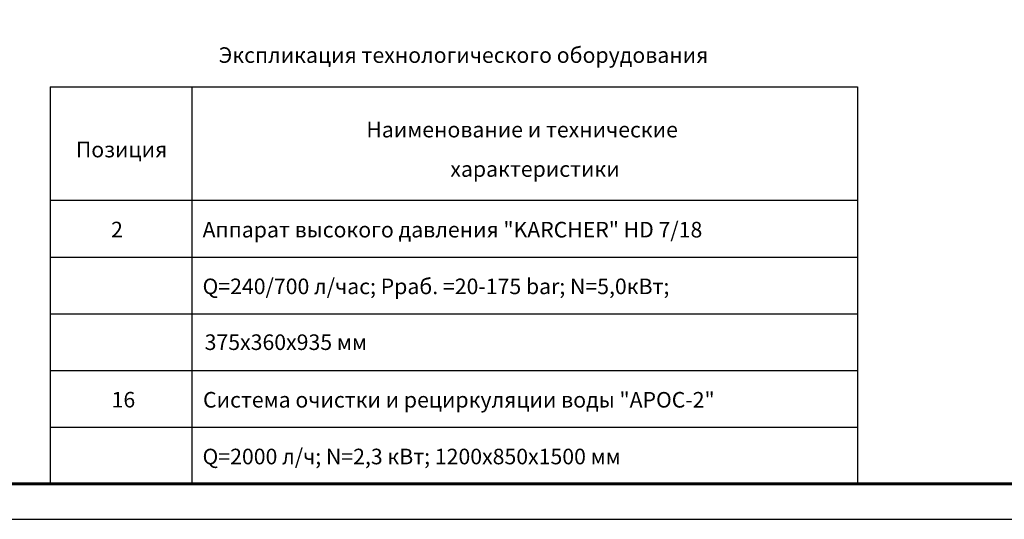
# Model space of a CAD drawing. Units: millimetres. Extents: x 2561038 to 4870731, y -2909534 to -2727496.
# Drawn here: x 2622737 to 2636628, y -2769506 to -2762458 of the extents above; entities that cross this region are included whole.
import ezdxf

# ---------------------------------------------------------------- set-up
doc = ezdxf.new("R2010")
doc.units = ezdxf.units.MM
doc.layers.add('Текст_1', color=7, linetype='Continuous', lineweight=40)
doc.layers.add('Текст_2', color=7, linetype='Continuous', lineweight=20)
doc.styles.add('Areal', font='arial.ttf', dxfattribs={"height": 220})

msp = doc.modelspace()

# ---------------------------------------------------------------- linework, layer by layer
at = {"color": 0, "ltscale": 50}
for p, q in [((2623167, -2763405.9), (2623167.7, -2768995.9)), ((2623167.8, -2763405.9), (2634556.1, -2763405.9)), ((2625167.9, -2763405.9), (2625167.9, -2769005.9)), ((2634556.1, -2763405.9), (2634556.1, -2769005.9)), ((2623170.3, -2765005.9), (2634556.4, -2765005.9)), ((2623171.5, -2765805.9), (2634556.6, -2765805.9)), ((2623172.7, -2766605.9), (2634556.8, -2766605.9)), ((2623174, -2767405.9), (2634556.9, -2767405.9)), ((2623177.6, -2768205.9), (2623167.6, -2768195.9)), ((2623177.6, -2768205.9), (2634557.1, -2768205.9))]:
    msp.add_line(p, q, dxfattribs=at)
at = {"linetype": 'Continuous', "lineweight": 25, "ltscale": 100}
msp.add_lwpolyline([(2607721.8, -2769505.9), (2667121.8, -2769505.9), (2667121.8, -2727505.9), (2607721.8, -2727505.9), (2607721.8, -2769505.9)], dxfattribs=at)
at = {"linetype": 'Continuous', "lineweight": 60, "ltscale": 100}
msp.add_lwpolyline([(2609721.8, -2769005.9), (2666621.8, -2769005.9), (2666621.8, -2728005.9), (2609721.8, -2728005.9), (2609721.8, -2769005.9)], dxfattribs=at)

# ---------------------------------------------------------------- texts
at = {"layer": 'Текст_1', "lineweight": 25, "style": 'Areal'}
for s, p in [('Наименование и технические', (2627627.9, -2764119.1)), ('Позиция', (2623530.6, -2764400)), (' характеристики ', (2628745.5, -2764674.7)), ('2', (2624026.6, -2765528.5)), ('Аппарат высокого давления "KARCHER" HD 7/18', (2625317, -2765530.1)), ('Q=240/700 л/час; Рраб. =20-175 bar; N=5,0кВт;', (2625317, -2766330.1)), ('375х360х935 мм', (2625346.4, -2767117.6)), ('16', (2624033.6, -2767928.5)), ('Система очистки и рециркуляции воды "АРОС-2"', (2625323.9, -2767930.1)), ('Q=2000 л/ч; N=2,3 кВт; 1200х850х1500 мм', (2625317, -2768730.1))]:
    msp.add_text(s, height=220, dxfattribs=at).set_placement(p)
at = {"layer": 'Текст_2', "ltscale": 100, "style": 'Areal'}
msp.add_text('Экспликация технологического оборудования', height=220, dxfattribs=at).set_placement((2625544.6, -2763067.6))

doc.saveas('drawing.dxf')
